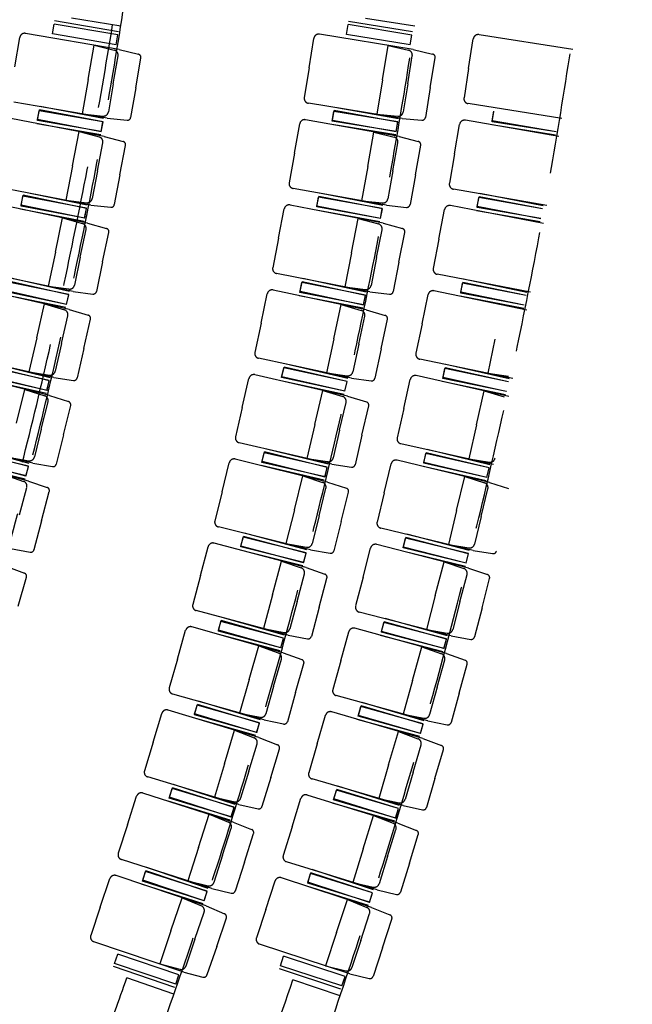
# Model space of a CAD drawing. Units: millimetres. Extents: x 10193183 to 10500600, y -3010188 to -2913420.
# Drawn here: x 10218231 to 10219839, y -2997232 to -2994648 of the extents above; entities that cross this region are included whole.
import ezdxf

# ---------------------------------------------------------------- set-up
doc = ezdxf.new("R2010")
doc.units = ezdxf.units.MM
doc.header["$LTSCALE"] = 200
doc.header["$MEASUREMENT"] = 0
doc.linetypes.add('HIDDEN2', pattern=[4.7625, 3.175, -1.5875])
doc.layers.add('PLAN', color=8, linetype='CONTINUOUS')

msp = doc.modelspace()

# ---------------------------------------------------------------- linework, layer by layer
at = {"layer": 'PLAN', "color": 8, "linetype": 'HIDDEN2', "ltscale": 0.5}
for p, q in [((10218317.2, -2994685.1, 0.9), (10218321.6, -2994659.3, 0.9)), ((10218489, -2994688.1, 0.9), (10218321.6, -2994659.3, 0.9)), ((10218490.5, -2994679.5), (10218323.1, -2994650.7)), ((10218496.6, -2994664.7), (10218367.6, -2994644)), ((10219088.8, -2994686.7, 0.9), (10219093, -2994660.9, 0.9)), ((10219260.7, -2994688.2, 0.9), (10219093, -2994660.9, 0.9)), ((10219262.1, -2994679.6), (10219094.4, -2994652.3)), ((10219268.1, -2994664.7), (10219138.9, -2994645.2)), ((10218492.3, -2994726.1), (10218246.7, -2994683.8)), ((10218484.6, -2994713.9, 0.9), (10218317.2, -2994685.1, 0.9)), ((10218484.6, -2994713.9, 0.9), (10218489, -2994688.1, 0.9)), ((10219264.3, -2994726.1), (10219018.3, -2994686.1)), ((10219256.5, -2994714, 0.9), (10219088.8, -2994686.7, 0.9)), ((10219256.5, -2994714, 0.9), (10219260.7, -2994688.2, 0.9)), ((10219683, -2994726.1), (10219436.8, -2994687.3)), ((10218218.3, -2994771.9), (10218231.6, -2994694.5)), ((10218411, -2994805.1, 0.9), (10218426.5, -2994714.7, 0.9)), ((10218426.5, -2994714.7, 0.9), (10218479.7, -2994727.9, 0.9)), ((10218990.7, -2994774.5), (10219003.3, -2994696.9)), ((10219183.7, -2994805.8, 0.9), (10219198.4, -2994715.4, 0.9)), ((10219198.4, -2994715.4, 0.9), (10219251.7, -2994728, 0.9)), ((10219409.6, -2994775.8), (10219421.8, -2994698.1)), ((10218492.3, -2994726.1), (10218542.9, -2994738.6)), ((10219264.3, -2994726.1), (10219315, -2994738.1)), ((10218476.8, -2994816.4), (10218489.4, -2994742.8)), ((10218535.9, -2994826.6), (10218549.4, -2994748.5)), ((10219249.6, -2994816.6), (10219261.6, -2994742.9)), ((10219308.9, -2994826.2), (10219321.6, -2994748)), ((10218990.7, -2994774.5), (10218978.1, -2994852.1)), ((10219409.6, -2994775.8), (10219397.4, -2994853.4)), ((10218411, -2994805.1, 0.9), (10218395.4, -2994895.4, 0.9)), ((10218476.8, -2994816.4), (10218464.1, -2994890)), ((10219183.7, -2994805.8, 0.9), (10219169, -2994896.3, 0.9)), ((10219249.6, -2994816.6), (10219237.7, -2994890.2)), ((10218535.9, -2994826.6), (10218522.5, -2994904.6)), ((10219308.9, -2994826.2), (10219296.2, -2994904.4)), ((10218461.2, -2994906.7), (10218215.6, -2994864.5)), ((10219234.9, -2994907), (10218988.9, -2994867.1)), ((10219654.4, -2994907.2), (10219408.2, -2994868.3)), ((10218278, -2994912.6, 0.9), (10218282.5, -2994886.8, 0.9)), ((10218278.2, -2994910.2, 0.9), (10218283.1, -2994884.5, 0.9)), ((10218449.9, -2994915.6, 0.9), (10218282.5, -2994886.8, 0.9)), ((10218450, -2994916.2, 0.9), (10218283.1, -2994884.5, 0.9)), ((10218451.7, -2994907.7), (10218284.8, -2994875.9)), ((10218395.4, -2994895.4, 0.9), (10218450, -2994900.8, 0.9)), ((10219051.8, -2994914.6, 0.9), (10219056, -2994888.8, 0.9)), ((10219052, -2994912.3, 0.9), (10219056.6, -2994886.6, 0.9)), ((10219223.7, -2994916, 0.9), (10219056, -2994888.8, 0.9)), ((10219223.8, -2994916.6, 0.9), (10219056.6, -2994886.6, 0.9)), ((10219225.3, -2994908), (10219058.1, -2994878)), ((10219169, -2994896.3, 0.9), (10219223.6, -2994901.2, 0.9)), ((10219471.3, -2994915.6, 0.9), (10219475.4, -2994889.8, 0.9)), ((10219471.5, -2994913.4, 0.9), (10219476, -2994887.6, 0.9)), ((10218452.7, -2994954.2), (10218207.8, -2994907.7)), ((10218444, -2994950), (10218276.6, -2994921.2)), ((10218445.5, -2994941.4, 0.9), (10218278, -2994912.6, 0.9)), ((10218445.1, -2994941.9, 0.9), (10218278.2, -2994910.2, 0.9)), ((10218445.1, -2994941.9, 0.9), (10218450, -2994916.2, 0.9)), ((10218445.5, -2994941.4, 0.9), (10218449.9, -2994915.6, 0.9)), ((10218461.2, -2994906.7), (10218513.1, -2994911.8)), ((10218952.4, -2994998.4), (10218966.3, -2994921.1)), ((10219226.8, -2994954.5), (10218981.5, -2994910.5)), ((10219218.1, -2994950.4), (10219050.4, -2994923.2)), ((10219219.5, -2994941.8, 0.9), (10219051.8, -2994914.6, 0.9)), ((10219219.2, -2994942.3, 0.9), (10219052, -2994912.3, 0.9)), ((10219219.2, -2994942.3, 0.9), (10219223.8, -2994916.6, 0.9)), ((10219219.5, -2994941.8, 0.9), (10219223.7, -2994916, 0.9)), ((10219234.9, -2994907), (10219286.8, -2994911.6)), ((10219372.4, -2995000), (10219385.9, -2994922.6)), ((10219646.6, -2994954.7), (10219401, -2994911.9)), ((10219639.1, -2994942, 0.9), (10219471.3, -2994915.6, 0.9)), ((10219638.9, -2994942.5, 0.9), (10219471.5, -2994913.4, 0.9)), ((10218369.9, -2995031.8, 0.9), (10218387, -2994941.7, 0.9)), ((10218387, -2994941.7, 0.9), (10218440, -2994955.8, 0.9)), ((10219144.9, -2995033, 0.9), (10219161.1, -2994942.7, 0.9)), ((10219161.1, -2994942.7, 0.9), (10219214.2, -2994956.3, 0.9)), ((10219637.8, -2994950.7), (10219470, -2994924.2)), ((10218435.5, -2995044.3), (10218449.5, -2994970.9)), ((10218452.7, -2994954.2), (10218503, -2994967.6)), ((10219210.6, -2995044.8), (10219223.8, -2994971.3)), ((10219226.8, -2994954.5), (10219277.3, -2994967.4)), ((10218494.5, -2995055.5), (10218509.3, -2994977.7)), ((10218952.4, -2994998.4), (10218938.5, -2995075.8)), ((10219269.7, -2995055.4), (10219283.7, -2994977.4)), ((10219372.4, -2995000), (10219358.9, -2995077.4)), ((10218369.9, -2995031.8, 0.9), (10218352.8, -2995121.8, 0.9)), ((10218435.5, -2995044.3), (10218421.6, -2995117.6)), ((10219144.9, -2995033, 0.9), (10219128.7, -2995123.2, 0.9)), ((10219210.6, -2995044.8), (10219197.4, -2995118.3)), ((10218494.5, -2995055.5), (10218479.7, -2995133.3)), ((10219269.7, -2995055.4), (10219255.7, -2995133.3)), ((10218418.4, -2995134.3), (10218173.5, -2995087.8)), ((10218408.8, -2995135.1), (10218242.5, -2995100.4)), ((10219194.4, -2995135), (10218949.1, -2995091)), ((10219184.8, -2995135.8), (10219018.1, -2995103)), ((10219615.1, -2995135.3), (10219369.5, -2995092.5)), ((10218235.1, -2995137, 0.9), (10218240, -2995111.3, 0.9)), ((10218235.4, -2995134.5, 0.9), (10218240.7, -2995108.9, 0.9)), ((10218406.9, -2995143, 0.9), (10218240, -2995111.3, 0.9)), ((10218407, -2995143.6, 0.9), (10218240.7, -2995108.9, 0.9)), ((10218352.8, -2995121.8, 0.9), (10218407.2, -2995128.2, 0.9)), ((10219011.2, -2995139.5, 0.9), (10219015.8, -2995113.8, 0.9)), ((10219011.4, -2995137.2, 0.9), (10219016.4, -2995111.6, 0.9)), ((10219183, -2995143.8, 0.9), (10219015.8, -2995113.8, 0.9)), ((10219183.1, -2995144.4, 0.9), (10219016.4, -2995111.6, 0.9)), ((10219128.7, -2995123.2, 0.9), (10219183.2, -2995128.9, 0.9)), ((10219431.9, -2995140.8, 0.9), (10219436.4, -2995115, 0.9)), ((10219432.1, -2995138.6, 0.9), (10219437, -2995112.9, 0.9)), ((10219603.7, -2995144.2, 0.9), (10219436.4, -2995115, 0.9)), ((10219603.8, -2995144.7, 0.9), (10219437, -2995112.9, 0.9)), ((10219605.5, -2995136.2), (10219438.6, -2995104.3)), ((10218409, -2995181.6), (10218165, -2995130.8)), ((10218400.4, -2995177.3), (10218233.5, -2995145.5)), ((10218402, -2995168.7, 0.9), (10218235.1, -2995137, 0.9)), ((10218401.7, -2995169.2, 0.9), (10218235.4, -2995134.5, 0.9)), ((10218401.7, -2995169.2, 0.9), (10218407, -2995143.6, 0.9)), ((10218402, -2995168.7, 0.9), (10218406.9, -2995143, 0.9)), ((10218418.4, -2995134.3), (10218470.1, -2995140.3)), ((10218910.4, -2995221.7), (10218925.6, -2995144.6)), ((10219185.5, -2995182.4), (10218941, -2995134.3)), ((10219176.9, -2995178.1), (10219009.7, -2995148.1)), ((10219178.4, -2995169.5, 0.9), (10219011.2, -2995139.5, 0.9)), ((10219178.1, -2995170, 0.9), (10219011.4, -2995137.2, 0.9)), ((10219178.1, -2995170, 0.9), (10219183.1, -2995144.4, 0.9)), ((10219178.4, -2995169.5, 0.9), (10219183, -2995143.8, 0.9)), ((10219194.4, -2995135), (10219246.2, -2995140.5)), ((10219331.6, -2995223.6), (10219346.3, -2995146.4)), ((10219606.4, -2995182.7), (10219361.6, -2995136)), ((10219597.7, -2995178.5), (10219430.4, -2995149.4)), ((10219599.2, -2995169.9, 0.9), (10219431.9, -2995140.8, 0.9)), ((10219598.9, -2995170.4, 0.9), (10219432.1, -2995138.6, 0.9)), ((10218324.9, -2995257.7, 0.9), (10218343.6, -2995168, 0.9)), ((10218343.6, -2995168, 0.9), (10218396.3, -2995183, 0.9)), ((10218409, -2995181.6), (10218459.1, -2995195.9)), ((10219102.3, -2995259.4, 0.9), (10219120, -2995169.5, 0.9)), ((10219120, -2995169.5, 0.9), (10219172.9, -2995183.9, 0.9)), ((10218390.3, -2995271.4), (10218405.5, -2995198.3)), ((10218449, -2995283.6), (10218465.2, -2995206.1)), ((10219167.8, -2995272.3), (10219182.3, -2995199.1)), ((10219185.5, -2995182.4), (10219235.8, -2995196.1)), ((10219226.7, -2995283.9), (10219242, -2995206.2)), ((10218910.4, -2995221.7), (10218895.3, -2995298.8)), ((10219331.6, -2995223.6), (10219316.9, -2995300.8)), ((10218324.9, -2995257.7, 0.9), (10218306.2, -2995347.5, 0.9)), ((10218390.3, -2995271.4), (10218375.1, -2995344.5)), ((10218449, -2995283.6), (10218432.9, -2995361.2)), ((10219102.3, -2995259.4, 0.9), (10219084.6, -2995349.4, 0.9)), ((10219167.8, -2995272.3), (10219153.4, -2995345.6)), ((10219226.7, -2995283.9), (10219211.5, -2995361.6)), ((10218371.6, -2995361.1), (10218127.6, -2995310.3)), ((10218359.9, -2995369.6, 0.9), (10218193.6, -2995335, 0.9)), ((10218360, -2995370.2, 0.9), (10218194.4, -2995332.6, 0.9)), ((10218362, -2995361.7), (10218196.3, -2995324.1)), ((10219150.2, -2995362.3), (10218905.6, -2995314.2)), ((10218967.1, -2995361.5, 0.9), (10218972.6, -2995335.9, 0.9)), ((10219138.7, -2995371.4, 0.9), (10218972.6, -2995335.9, 0.9)), ((10219140.5, -2995362.9), (10218974.4, -2995327.4)), ((10219572.1, -2995362.8), (10219327.3, -2995316.1)), ((10219562.5, -2995363.5), (10219396.1, -2995329)), ((10218361.3, -2995408.3), (10218118.2, -2995353.1)), ((10218354.6, -2995395.2, 0.9), (10218188.3, -2995360.5, 0.9)), ((10218354.3, -2995395.7, 0.9), (10218188.6, -2995358.1, 0.9)), ((10218306.2, -2995347.5, 0.9), (10218360.5, -2995354.7, 0.9)), ((10218371.6, -2995361.1), (10218423.2, -2995368)), ((10219140.5, -2995409.5), (10218896.7, -2995357.4)), ((10218966.9, -2995363.8, 0.9), (10218971.9, -2995338.1, 0.9)), ((10219133.2, -2995397, 0.9), (10218967.1, -2995361.5, 0.9)), ((10219138.6, -2995370.9, 0.9), (10218971.9, -2995338.1, 0.9)), ((10219084.6, -2995349.4, 0.9), (10219139, -2995356, 0.9)), ((10219150.2, -2995362.3), (10219201.9, -2995368.6)), ((10219562.7, -2995410.1), (10219318.6, -2995359.4)), ((10219388.8, -2995365.3, 0.9), (10219393.7, -2995339.7, 0.9)), ((10219389, -2995363.1, 0.9), (10219394.3, -2995337.5, 0.9)), ((10219560.6, -2995371.5, 0.9), (10219393.7, -2995339.7, 0.9)), ((10219560.7, -2995372, 0.9), (10219394.3, -2995337.5, 0.9)), ((10218352.8, -2995403.7), (10218186.5, -2995369.1)), ((10218354.3, -2995395.7, 0.9), (10218360, -2995370.2, 0.9)), ((10218354.6, -2995395.2, 0.9), (10218359.9, -2995369.6, 0.9)), ((10218864.8, -2995444.3), (10218881.2, -2995367.4)), ((10219131.9, -2995405.1), (10218965.2, -2995372.3)), ((10219133.6, -2995396.5, 0.9), (10218966.9, -2995363.8, 0.9)), ((10219133.2, -2995397, 0.9), (10219138.7, -2995371.4, 0.9)), ((10219133.6, -2995396.5, 0.9), (10219138.6, -2995370.9, 0.9)), ((10219287.2, -2995446.5), (10219303.2, -2995369.6)), ((10219554, -2995405.7), (10219387.2, -2995373.9)), ((10219555.7, -2995397.2, 0.9), (10219388.8, -2995365.3, 0.9)), ((10219555.4, -2995397.6, 0.9), (10219389, -2995363.1, 0.9)), ((10218275.9, -2995482.9, 0.9), (10218296.2, -2995393.5, 0.9)), ((10218296.2, -2995393.5, 0.9), (10218348.6, -2995409.4, 0.9)), ((10218361.3, -2995408.3), (10218411.2, -2995423.4)), ((10219056, -2995485.1, 0.9), (10219075.1, -2995395.5, 0.9)), ((10219075.1, -2995395.5, 0.9), (10219127.8, -2995410.8, 0.9)), ((10219140.5, -2995409.5), (10219190.5, -2995424)), ((10218341.1, -2995497.6), (10218357.6, -2995424.8)), ((10218399.6, -2995510.9), (10218417.1, -2995433.7)), ((10219121.3, -2995499.1), (10219136.9, -2995426.1)), ((10219180, -2995511.7), (10219196.6, -2995434.2)), ((10218864.8, -2995444.3), (10218848.3, -2995521.1)), ((10219287.2, -2995446.5), (10219271.2, -2995523.5)), ((10218275.9, -2995482.9, 0.9), (10218255.7, -2995572.3, 0.9)), ((10219056, -2995485.1, 0.9), (10219036.8, -2995574.8, 0.9)), ((10219478.6, -2995486.2, 0.9), (10219460, -2995576, 0.9)), ((10218341.1, -2995497.6), (10218324.6, -2995570.5)), ((10218399.6, -2995510.9), (10218382.1, -2995588.2)), ((10219121.3, -2995499.1), (10219105.7, -2995572.1)), ((10219180, -2995511.7), (10219163.4, -2995589.1)), ((10218320.8, -2995587), (10218077.7, -2995531.9)), ((10219102.1, -2995588.8), (10218858.4, -2995536.6)), ((10219525.4, -2995589.6), (10219281.4, -2995538.9)), ((10218309, -2995595.3, 0.9), (10218143.3, -2995557.8, 0.9)), ((10218309.1, -2995595.9, 0.9), (10218144.1, -2995555.5, 0.9)), ((10218311.2, -2995587.5), (10218146.2, -2995547)), ((10218918.8, -2995587.2, 0.9), (10218924.3, -2995561.7, 0.9)), ((10218919.1, -2995584.9, 0.9), (10218925, -2995559.5, 0.9)), ((10219090.4, -2995597.2, 0.9), (10218924.3, -2995561.7, 0.9)), ((10219090.5, -2995597.7, 0.9), (10218925, -2995559.5, 0.9)), ((10219092.5, -2995589.3), (10218927, -2995551)), ((10219342.1, -2995589.2, 0.9), (10219347.4, -2995563.6, 0.9)), ((10219342.4, -2995586.9, 0.9), (10219348.1, -2995561.4, 0.9)), ((10219513.8, -2995598.1, 0.9), (10219347.4, -2995563.6, 0.9)), ((10219513.9, -2995598.6, 0.9), (10219348.1, -2995561.4, 0.9)), ((10219515.8, -2995590.1), (10219350, -2995552.9)), ((10218309.7, -2995634), (10218067.6, -2995574.7)), ((10218301.3, -2995629.3), (10218135.6, -2995591.8)), ((10218303.2, -2995620.8, 0.9), (10218137.5, -2995583.3, 0.9)), ((10218302.9, -2995621.3, 0.9), (10218137.9, -2995580.9, 0.9)), ((10218255.7, -2995572.3, 0.9), (10218309.9, -2995580.5, 0.9)), ((10218320.8, -2995587), (10218372.3, -2995594.8)), ((10218815.4, -2995666), (10218833.1, -2995589.4)), ((10219091.7, -2995635.8), (10218848.8, -2995579.7)), ((10219085, -2995622.8, 0.9), (10218918.8, -2995587.2, 0.9)), ((10219084.6, -2995623.2, 0.9), (10218919.1, -2995584.9, 0.9)), ((10219036.8, -2995574.8, 0.9), (10219091.1, -2995582.3, 0.9)), ((10219102.1, -2995588.8), (10219153.7, -2995595.9)), ((10219239.2, -2995668.7), (10219256.4, -2995592)), ((10219515.3, -2995636.7), (10219272.1, -2995582.1)), ((10219508.5, -2995623.7, 0.9), (10219342.1, -2995589.2, 0.9)), ((10219508.2, -2995624.1, 0.9), (10219342.4, -2995586.9, 0.9)), ((10219460, -2995576, 0.9), (10219514.4, -2995583.2, 0.9)), ((10218223, -2995707.1, 0.9), (10218244.8, -2995618.1, 0.9)), ((10218244.8, -2995618.1, 0.9), (10218297, -2995635, 0.9)), ((10218302.9, -2995621.3, 0.9), (10218309.1, -2995595.9, 0.9)), ((10218303.2, -2995620.8, 0.9), (10218309, -2995595.3, 0.9)), ((10219083.1, -2995631.3), (10218917, -2995595.7)), ((10219005.9, -2995710.1, 0.9), (10219026.6, -2995620.8, 0.9)), ((10219026.6, -2995620.8, 0.9), (10219079, -2995636.9, 0.9)), ((10219084.6, -2995623.2, 0.9), (10219090.5, -2995597.7, 0.9)), ((10219085, -2995622.8, 0.9), (10219090.4, -2995597.2, 0.9)), ((10219506.7, -2995632.2), (10219340.4, -2995597.7)), ((10218309.7, -2995634), (10218359.3, -2995650)), ((10219091.7, -2995635.8), (10219141.4, -2995651.2)), ((10219430, -2995711.5, 0.9), (10219450.1, -2995622.1, 0.9)), ((10219450.1, -2995622.1, 0.9), (10219502.6, -2995637.9, 0.9)), ((10218287.9, -2995723), (10218305.7, -2995650.5)), ((10218346.2, -2995737.3), (10218365.1, -2995660.4)), ((10218815.4, -2995666), (10218797.7, -2995742.6)), ((10219071, -2995725.1), (10219087.8, -2995652.4)), ((10219129.5, -2995738.6), (10219147.3, -2995661.5)), ((10219239.2, -2995668.7), (10219222, -2995745.4)), ((10218287.9, -2995723), (10218270.1, -2995795.5)), ((10219005.9, -2995710.1, 0.9), (10218985.3, -2995799.4, 0.9)), ((10219430, -2995711.5, 0.9), (10219410, -2995800.9, 0.9)), ((10218346.2, -2995737.3), (10218327.3, -2995814.2)), ((10219071, -2995725.1), (10219054.2, -2995797.9)), ((10219129.5, -2995738.6), (10219111.6, -2995815.8)), ((10218266.1, -2995812.1), (10218024, -2995752.7)), ((10218256.4, -2995812.3), (10218092.2, -2995769)), ((10219050.4, -2995814.4), (10218807.5, -2995758.3)), ((10219040.7, -2995814.8), (10218875.9, -2995773.8)), ((10219475.1, -2995815.6), (10219231.9, -2995761)), ((10219465.5, -2995815.9), (10219300.3, -2995776.1)), ((10218254.2, -2995858.8), (10218013.2, -2995795.2)), ((10218254.1, -2995820.1, 0.9), (10218089.1, -2995779.7, 0.9)), ((10218254.2, -2995820.7, 0.9), (10218090, -2995777.4, 0.9)), ((10218201.2, -2995796.2, 0.9), (10218255.2, -2995805.3, 0.9)), ((10219039.1, -2995861.3), (10218797.2, -2995801.1)), ((10218867.1, -2995809.9, 0.9), (10218873, -2995784.4, 0.9)), ((10218867.4, -2995807.6, 0.9), (10218873.8, -2995782.2, 0.9)), ((10219038.5, -2995822.7, 0.9), (10218873, -2995784.4, 0.9)), ((10219038.6, -2995823.2, 0.9), (10218873.8, -2995782.2, 0.9)), ((10218985.3, -2995799.4, 0.9), (10219039.4, -2995807.8, 0.9)), ((10219291.9, -2995812.2, 0.9), (10219297.6, -2995786.7, 0.9)), ((10219292.2, -2995810, 0.9), (10219298.3, -2995784.6, 0.9)), ((10219463.4, -2995823.9, 0.9), (10219297.6, -2995786.7, 0.9)), ((10219463.4, -2995824.4, 0.9), (10219298.3, -2995784.6, 0.9)), ((10219410, -2995800.9, 0.9), (10219464.2, -2995809, 0.9)), ((10218245.8, -2995854), (10218080.8, -2995813.5)), ((10218247.9, -2995845.5, 0.9), (10218082.9, -2995805.1, 0.9)), ((10218247.5, -2995846, 0.9), (10218083.3, -2995802.7, 0.9)), ((10218247.5, -2995846, 0.9), (10218254.2, -2995820.7, 0.9)), ((10218247.9, -2995845.5, 0.9), (10218254.1, -2995820.1, 0.9)), ((10218266.1, -2995812.1), (10218317.4, -2995820.8)), ((10218762.4, -2995886.9), (10218781.4, -2995810.7)), ((10219030.7, -2995856.6), (10218865.2, -2995818.4)), ((10219032.6, -2995848.1, 0.9), (10218867.1, -2995809.9, 0.9)), ((10219032.3, -2995848.6, 0.9), (10218867.4, -2995807.6, 0.9)), ((10219032.3, -2995848.6, 0.9), (10219038.6, -2995823.2, 0.9)), ((10219032.6, -2995848.1, 0.9), (10219038.5, -2995822.7, 0.9)), ((10219050.4, -2995814.4), (10219101.8, -2995822.5)), ((10219187.7, -2995890.1), (10219206.1, -2995813.7)), ((10219464.2, -2995862.5), (10219221.9, -2995804)), ((10219455.7, -2995857.9), (10219290, -2995820.7)), ((10219457.6, -2995849.4, 0.9), (10219291.9, -2995812.2, 0.9)), ((10219457.3, -2995849.8, 0.9), (10219292.2, -2995810, 0.9)), ((10219457.3, -2995849.8, 0.9), (10219463.4, -2995824.4, 0.9)), ((10219457.6, -2995849.4, 0.9), (10219463.4, -2995823.9, 0.9)), ((10218189.6, -2995841.8, 0.9), (10218241.4, -2995859.6, 0.9)), ((10218952.2, -2995934.1, 0.9), (10218974.3, -2995845.2, 0.9)), ((10218974.3, -2995845.2, 0.9), (10219026.4, -2995862.2, 0.9)), ((10219377.8, -2995935.9, 0.9), (10219399.3, -2995846.8, 0.9)), ((10219399.3, -2995846.8, 0.9), (10219451.5, -2995863.5, 0.9)), ((10218230.8, -2995947.4), (10218249.8, -2995875.3)), ((10218254.2, -2995858.8), (10218303.4, -2995875.7)), ((10219017, -2995950.3), (10219035, -2995877.8)), ((10219039.1, -2995861.3), (10219088.6, -2995877.5)), ((10219442.7, -2995951.6), (10219460.2, -2995879)), ((10219464.2, -2995862.5), (10219513.8, -2995878.3)), ((10218288.8, -2995962.8), (10218309, -2995886.2)), ((10218762.4, -2995886.9), (10218743.4, -2995963.2)), ((10219075.2, -2995964.7), (10219094.3, -2995887.9)), ((10219187.7, -2995890.1), (10219169.3, -2995966.5)), ((10218952.2, -2995934.1, 0.9), (10218930, -2996023.1, 0.9)), ((10219017, -2995950.3), (10218999, -2996022.7)), ((10219377.8, -2995935.9, 0.9), (10219356.3, -2996025, 0.9)), ((10219442.7, -2995951.6), (10219425.2, -2996024.2)), ((10218288.8, -2995962.8), (10218268.6, -2996039.3)), ((10218994.9, -2996039.2), (10218753, -2995979)), ((10219075.2, -2995964.7), (10219056.1, -2996041.6)), ((10219421.2, -2996040.7), (10219178.9, -2995982.2)), ((10218811.7, -2996031.6, 0.9), (10218818, -2996006.3, 0.9)), ((10218812.1, -2996029.3, 0.9), (10218818.8, -2996004.1, 0.9)), ((10218982.9, -2996047.3, 0.9), (10218818, -2996006.3, 0.9)), ((10218983, -2996047.8, 0.9), (10218818.8, -2996004.1, 0.9)), ((10218985.2, -2996039.4), (10218821.1, -2995995.7)), ((10219238.4, -2996032.2, 0.9), (10219244.9, -2996006.9, 0.9)), ((10219409.4, -2996049.4, 0.9), (10219244.9, -2996006.9, 0.9)), ((10219411.6, -2996040.9), (10219247.1, -2995998.4)), ((10218705.8, -2996106.9), (10218726, -2996031)), ((10218982.8, -2996085.9), (10218742, -2996021.7)), ((10218976.6, -2996072.6, 0.9), (10218811.7, -2996031.6, 0.9)), ((10218976.2, -2996073.1, 0.9), (10218812.1, -2996029.3, 0.9)), ((10218930, -2996023.1, 0.9), (10218984.1, -2996032.4, 0.9)), ((10219132.6, -2996110.6), (10219152.3, -2996034.5)), ((10219409.5, -2996087.5), (10219168.2, -2996025.1)), ((10219238, -2996034.4, 0.9), (10219244.2, -2996009, 0.9)), ((10219403.2, -2996074.2, 0.9), (10219238, -2996034.4, 0.9)), ((10219402.8, -2996074.7, 0.9), (10219238.4, -2996032.2, 0.9)), ((10219409.3, -2996048.8, 0.9), (10219244.2, -2996009, 0.9)), ((10219356.3, -2996025, 0.9), (10219410.4, -2996034, 0.9)), ((10218207.4, -2996036.1), (10218258.6, -2996045.7)), ((10218974.5, -2996081.1), (10218809.6, -2996040.1)), ((10218976.2, -2996073.1, 0.9), (10218983, -2996047.8, 0.9)), ((10218976.6, -2996072.6, 0.9), (10218982.9, -2996047.3, 0.9)), ((10218994.9, -2996039.2), (10219046.2, -2996048.1)), ((10219401.1, -2996082.7), (10219236, -2996042.9)), ((10219402.8, -2996074.7, 0.9), (10219409.4, -2996049.4, 0.9)), ((10219403.2, -2996074.2, 0.9), (10219409.3, -2996048.8, 0.9)), ((10219421.2, -2996040.7), (10219472.6, -2996049.2)), ((10218194.7, -2996082.6), (10218243.7, -2996100.4)), ((10218894.7, -2996157.3, 0.9), (10218918.3, -2996068.7, 0.9)), ((10218918.3, -2996068.7, 0.9), (10218970.1, -2996086.6, 0.9)), ((10218982.8, -2996085.9), (10219032.1, -2996102.9)), ((10219321.9, -2996159.5, 0.9), (10219344.9, -2996070.7, 0.9)), ((10219344.9, -2996070.7, 0.9), (10219396.8, -2996088.3, 0.9)), ((10218227.5, -2996187.2), (10218249.1, -2996110.9)), ((10218705.8, -2996106.9), (10218685.5, -2996182.9)), ((10218959.2, -2996174.5), (10218978.5, -2996102.3)), ((10219132.6, -2996110.6), (10219113, -2996186.7)), ((10219386.6, -2996176.2), (10219405.3, -2996103.9)), ((10219409.5, -2996087.5), (10219458.9, -2996104.1)), ((10219017.2, -2996189.9), (10219037.6, -2996113.4)), ((10219444.7, -2996191.2), (10219464.5, -2996114.5)), ((10218894.7, -2996157.3, 0.9), (10218871.1, -2996245.9, 0.9)), ((10219321.9, -2996159.5, 0.9), (10219299, -2996248.2, 0.9)), ((10218959.2, -2996174.5), (10218940, -2996246.6)), ((10219386.6, -2996176.2), (10219367.9, -2996248.5)), ((10218935.6, -2996263), (10218694.8, -2996198.9)), ((10219017.2, -2996189.9), (10218996.9, -2996266.5)), ((10219363.7, -2996265), (10219122.3, -2996202.6)), ((10219444.7, -2996191.2), (10219424.9, -2996267.9)), ((10218752.7, -2996252.4, 0.9), (10218759.4, -2996227.2, 0.9)), ((10218753.1, -2996250.1, 0.9), (10218760.2, -2996225, 0.9)), ((10218923.5, -2996270.9, 0.9), (10218759.4, -2996227.2, 0.9)), ((10218923.6, -2996271.4, 0.9), (10218760.2, -2996225, 0.9)), ((10218926, -2996263.1), (10218762.6, -2996216.6)), ((10219180.6, -2996255.7, 0.9), (10219187.2, -2996230.4, 0.9)), ((10219181, -2996253.5, 0.9), (10219187.9, -2996228.3, 0.9)), ((10219351.6, -2996272.9, 0.9), (10219187.2, -2996230.4, 0.9)), ((10219351.7, -2996273.4, 0.9), (10219187.9, -2996228.3, 0.9)), ((10219354, -2996265), (10219190.2, -2996219.9)), ((10218645.5, -2996326), (10218666.9, -2996250.4)), ((10218922.9, -2996309.5), (10218683.1, -2996241.4)), ((10218914.6, -2996304.6), (10218750.4, -2996260.8)), ((10218916.8, -2996296.2, 0.9), (10218752.7, -2996252.4, 0.9)), ((10218916.5, -2996296.6, 0.9), (10218753.1, -2996250.1, 0.9)), ((10218871.1, -2996245.9, 0.9), (10218925, -2996256.1, 0.9)), ((10218935.6, -2996263), (10218986.8, -2996272.8)), ((10219074, -2996330.2), (10219094.9, -2996254.4)), ((10219351.3, -2996311.5), (10219111, -2996245.3)), ((10219342.9, -2996306.6), (10219178.4, -2996264.1)), ((10219345.1, -2996298.2, 0.9), (10219180.6, -2996255.7, 0.9)), ((10219344.8, -2996298.6, 0.9), (10219181, -2996253.5, 0.9)), ((10219299, -2996248.2, 0.9), (10219352.9, -2996258.1, 0.9)), ((10219363.7, -2996265), (10219414.9, -2996274.3)), ((10218833.5, -2996379.4, 0.9), (10218858.6, -2996291.3, 0.9)), ((10218858.6, -2996291.3, 0.9), (10218910.1, -2996310, 0.9)), ((10218916.5, -2996296.6, 0.9), (10218923.6, -2996271.4, 0.9)), ((10218916.8, -2996296.2, 0.9), (10218923.5, -2996270.9, 0.9)), ((10219344.8, -2996298.6, 0.9), (10219351.7, -2996273.4, 0.9)), ((10219345.1, -2996298.2, 0.9), (10219351.6, -2996272.9, 0.9)), ((10218922.9, -2996309.5), (10218971.8, -2996327.4)), ((10219262.5, -2996382.1, 0.9), (10219286.9, -2996293.8, 0.9)), ((10219286.9, -2996293.8, 0.9), (10219338.5, -2996312.1, 0.9)), ((10219351.3, -2996311.5), (10219400.3, -2996328.9)), ((10218645.5, -2996326), (10218624, -2996401.6)), ((10218897.8, -2996397.7), (10218918.2, -2996325.9)), ((10218955.5, -2996414.1), (10218977.2, -2996337.9)), ((10219074, -2996330.2), (10219053.1, -2996406)), ((10219326.9, -2996399.9), (10219346.7, -2996327.9)), ((10219384.8, -2996415.8), (10219405.8, -2996339.5)), ((10218833.5, -2996379.4, 0.9), (10218808.5, -2996467.6, 0.9)), ((10219262.5, -2996382.1, 0.9), (10219238.1, -2996470.5, 0.9)), ((10218872.7, -2996485.9), (10218633, -2996417.7)), ((10218897.8, -2996397.7), (10218877.4, -2996469.5)), ((10218955.5, -2996414.1), (10218933.9, -2996490.3)), ((10219302.6, -2996488.3), (10219062.2, -2996422)), ((10219326.9, -2996399.9), (10219307.1, -2996471.9)), ((10219384.8, -2996415.8), (10219363.7, -2996492.2)), ((10218689.9, -2996472.2, 0.9), (10218697.1, -2996447.1, 0.9)), ((10218690.4, -2996470, 0.9), (10218697.9, -2996444.9, 0.9)), ((10218860.5, -2996493.5, 0.9), (10218697.1, -2996447.1, 0.9)), ((10218860.6, -2996494.1, 0.9), (10218697.9, -2996444.9, 0.9)), ((10218863.1, -2996485.7), (10218700.5, -2996436.6)), ((10219292.9, -2996488.2), (10219129.9, -2996440.4)), ((10218581.5, -2996544), (10218604.3, -2996468.8)), ((10218859.2, -2996532.1), (10218620.6, -2996460)), ((10218853.4, -2996518.7, 0.9), (10218689.9, -2996472.2, 0.9)), ((10218853, -2996519.1, 0.9), (10218690.4, -2996470, 0.9)), ((10218808.5, -2996467.6, 0.9), (10218862.2, -2996478.7, 0.9)), ((10219011.9, -2996548.8), (10219034, -2996473.4)), ((10219289.4, -2996534.6), (10219050.2, -2996464.5)), ((10219119.7, -2996476.1, 0.9), (10219126.6, -2996450.9, 0.9)), ((10219120.1, -2996473.9, 0.9), (10219127.4, -2996448.8, 0.9)), ((10219290.4, -2996496, 0.9), (10219126.6, -2996450.9, 0.9)), ((10219290.4, -2996496.5, 0.9), (10219127.4, -2996448.8, 0.9)), ((10219238.1, -2996470.5, 0.9), (10219291.9, -2996481.2, 0.9)), ((10218851, -2996527), (10218687.6, -2996480.6)), ((10218853, -2996519.1, 0.9), (10218860.6, -2996494.1, 0.9)), ((10218853.4, -2996518.7, 0.9), (10218860.5, -2996493.5, 0.9)), ((10218872.7, -2996485.9), (10218923.7, -2996496.4)), ((10219281.1, -2996529.6), (10219117.3, -2996484.5)), ((10219283.4, -2996521.2, 0.9), (10219119.7, -2996476.1, 0.9)), ((10219283.1, -2996521.6, 0.9), (10219120.1, -2996473.9, 0.9)), ((10219283.1, -2996521.6, 0.9), (10219290.4, -2996496.5, 0.9)), ((10219283.4, -2996521.2, 0.9), (10219290.4, -2996496, 0.9)), ((10219302.6, -2996488.3), (10219353.6, -2996498.4)), ((10218768.7, -2996600.6, 0.9), (10218795.2, -2996512.8, 0.9)), ((10218795.2, -2996512.8, 0.9), (10218846.4, -2996532.4, 0.9)), ((10219199.5, -2996603.8, 0.9), (10219225.3, -2996515.8, 0.9)), ((10219225.3, -2996515.8, 0.9), (10219276.6, -2996535, 0.9)), ((10218581.5, -2996544), (10218558.8, -2996619.2)), ((10218832.7, -2996619.9), (10218854.3, -2996548.4)), ((10218859.2, -2996532.1), (10218907.8, -2996550.8)), ((10219011.9, -2996548.8), (10218989.8, -2996624.3)), ((10219263.6, -2996622.6), (10219284.6, -2996550.9)), ((10219289.4, -2996534.6), (10219338.2, -2996552.8)), ((10218890.1, -2996637.2), (10218913, -2996561.4)), ((10219321.2, -2996639.4), (10219343.5, -2996563.4)), ((10218768.7, -2996600.6, 0.9), (10218742.2, -2996688.3, 0.9)), ((10218832.7, -2996619.9), (10218811.1, -2996691.3)), ((10219199.5, -2996603.8, 0.9), (10219173.7, -2996691.8, 0.9)), ((10219263.6, -2996622.6), (10219242.6, -2996694.2)), ((10218806.1, -2996707.6), (10218567.5, -2996635.5)), ((10218890.1, -2996637.2), (10218867.2, -2996713.1)), ((10219237.8, -2996710.5), (10218998.6, -2996640.5)), ((10219321.2, -2996639.4), (10219298.9, -2996715.5)), ((10218791.8, -2996753.7), (10218554.4, -2996677.6)), ((10218623.6, -2996691, 0.9), (10218631.2, -2996665.9, 0.9)), ((10218624.1, -2996688.7, 0.9), (10218632.1, -2996663.8, 0.9)), ((10218793.8, -2996715.1, 0.9), (10218631.2, -2996665.9, 0.9)), ((10218793.8, -2996715.6, 0.9), (10218632.1, -2996663.8, 0.9)), ((10218796.5, -2996707.3), (10218634.7, -2996655.5)), ((10219055.2, -2996695.4, 0.9), (10219062.5, -2996670.3, 0.9)), ((10219055.6, -2996693.2, 0.9), (10219063.4, -2996668.3, 0.9)), ((10219225.5, -2996718.1, 0.9), (10219062.5, -2996670.3, 0.9)), ((10219225.6, -2996718.6, 0.9), (10219063.4, -2996668.3, 0.9)), ((10219228.2, -2996710.3), (10219065.9, -2996659.9)), ((10218514, -2996760.9), (10218538, -2996686.1)), ((10218783.7, -2996748.4), (10218621.1, -2996699.3)), ((10218786.2, -2996740.1, 0.9), (10218623.6, -2996691, 0.9)), ((10218785.9, -2996740.5, 0.9), (10218624.1, -2996688.7, 0.9)), ((10218742.2, -2996688.3, 0.9), (10218795.7, -2996700.3, 0.9)), ((10218946.2, -2996766.4), (10218969.5, -2996691.4)), ((10219223.9, -2996756.7), (10218985.9, -2996682.8)), ((10219215.7, -2996751.5), (10219052.7, -2996703.8)), ((10219218.2, -2996743.2, 0.9), (10219055.2, -2996695.4, 0.9)), ((10219217.8, -2996743.6, 0.9), (10219055.6, -2996693.2, 0.9)), ((10219173.7, -2996691.8, 0.9), (10219227.3, -2996703.3, 0.9)), ((10218785.9, -2996740.5, 0.9), (10218793.8, -2996715.6, 0.9)), ((10218786.2, -2996740.1, 0.9), (10218793.8, -2996715.1, 0.9)), ((10218806.1, -2996707.6), (10218857, -2996719)), ((10219217.8, -2996743.6, 0.9), (10219225.6, -2996718.6, 0.9)), ((10219218.2, -2996743.2, 0.9), (10219225.5, -2996718.1, 0.9)), ((10219237.8, -2996710.5), (10219288.7, -2996721.5)), ((10218700.2, -2996820.6, 0.9), (10218728.2, -2996733.3, 0.9)), ((10218728.2, -2996733.3, 0.9), (10218779.1, -2996753.7, 0.9)), ((10218791.8, -2996753.7), (10218840.1, -2996773.1)), ((10219132.9, -2996824.4, 0.9), (10219160.1, -2996736.9, 0.9)), ((10219160.1, -2996736.9, 0.9), (10219211.2, -2996756.9, 0.9)), ((10219223.9, -2996756.7), (10219272.4, -2996775.7)), ((10218514, -2996760.9), (10218490.1, -2996835.8)), ((10218763.9, -2996841), (10218786.6, -2996769.8)), ((10218821, -2996859.3), (10218845.2, -2996783.8)), ((10218946.2, -2996766.4), (10218922.9, -2996841.5)), ((10219196.7, -2996844.2), (10219218.9, -2996772.9)), ((10219254.1, -2996862), (10219277.5, -2996786.4)), ((10218700.2, -2996820.6, 0.9), (10218672.3, -2996907.9, 0.9)), ((10219132.9, -2996824.4, 0.9), (10219105.8, -2996912, 0.9)), ((10218735.9, -2996928.2), (10218498.5, -2996852.2)), ((10218763.9, -2996841), (10218741.1, -2996912.1)), ((10218821, -2996859.3), (10218796.9, -2996934.7)), ((10219169.6, -2996931.8), (10218931.5, -2996857.9)), ((10219196.7, -2996844.2), (10219174.6, -2996915.5)), ((10218553.7, -2996908.6, 0.9), (10218561.6, -2996883.7, 0.9)), ((10218554.2, -2996906.3, 0.9), (10218562.6, -2996881.5, 0.9)), ((10218723.4, -2996935.5, 0.9), (10218561.6, -2996883.7, 0.9)), ((10218723.5, -2996936, 0.9), (10218562.6, -2996881.5, 0.9)), ((10218726.3, -2996927.8), (10218565.3, -2996873.3)), ((10218987.6, -2996911.5, 0.9), (10218995.8, -2996886.7, 0.9)), ((10219157.2, -2996939.6, 0.9), (10218995.8, -2996886.7, 0.9)), ((10219159.9, -2996931.4), (10218998.5, -2996878.4)), ((10219254.1, -2996862), (10219230.6, -2996937.7)), ((10218442.9, -2996976.7), (10218468.2, -2996902.3)), ((10218720.8, -2996974), (10218484.7, -2996894.1)), ((10218715.4, -2996960.4, 0.9), (10218553.7, -2996908.6, 0.9)), ((10218715.1, -2996960.8, 0.9), (10218554.2, -2996906.3, 0.9)), ((10218672.3, -2996907.9, 0.9), (10218725.6, -2996920.8, 0.9)), ((10218877.1, -2996983), (10218901.6, -2996908.3)), ((10219154.9, -2996977.7), (10218918.1, -2996899.9)), ((10218987.1, -2996913.7, 0.9), (10218994.9, -2996888.7, 0.9)), ((10219149, -2996964.5, 0.9), (10218987.6, -2996911.5, 0.9)), ((10219157.1, -2996939.1, 0.9), (10218994.9, -2996888.7, 0.9)), ((10219105.8, -2996912, 0.9), (10219159.2, -2996924.4, 0.9)), ((10218712.8, -2996968.7), (10218551, -2996916.8)), ((10218715.1, -2996960.8, 0.9), (10218723.5, -2996936, 0.9)), ((10218715.4, -2996960.4, 0.9), (10218723.4, -2996935.5, 0.9)), ((10218735.9, -2996928.2), (10218786.5, -2996940.5)), ((10219146.8, -2996972.4), (10218984.6, -2996922)), ((10219149.4, -2996964.1, 0.9), (10218987.1, -2996913.7, 0.9)), ((10219169.6, -2996931.8), (10219220.3, -2996943.6)), ((10218628.1, -2997039.4, 0.9), (10218657.5, -2996952.6, 0.9)), ((10218657.5, -2996952.6, 0.9), (10218708.1, -2996973.9, 0.9)), ((10219062.8, -2997043.9, 0.9), (10219091.4, -2996956.8, 0.9)), ((10219091.4, -2996956.8, 0.9), (10219142.1, -2996977.7, 0.9)), ((10219149, -2996964.5, 0.9), (10219157.2, -2996939.6, 0.9)), ((10219149.4, -2996964.1, 0.9), (10219157.1, -2996939.1, 0.9)), ((10218442.9, -2996976.7), (10218417.7, -2997051.1)), ((10218691.4, -2997060.9), (10218715.4, -2996990.1)), ((10218720.8, -2996974), (10218768.8, -2996994.3)), ((10218877.1, -2996983), (10218852.6, -2997057.6)), ((10219154.9, -2996977.7), (10219203.1, -2996997.4)), ((10218748.3, -2997080.1), (10218773.7, -2997005.1)), ((10219126.3, -2997064.8), (10219149.6, -2996993.8)), ((10219183.3, -2997083.5), (10219208, -2997008.2)), ((10218628.1, -2997039.4, 0.9), (10218598.7, -2997126.2, 0.9)), ((10218662, -2997147.7), (10218425.9, -2997067.7)), ((10218691.4, -2997060.9), (10218667.5, -2997131.6)), ((10219062.8, -2997043.9, 0.9), (10219034.3, -2997131, 0.9)), ((10219126.3, -2997064.8), (10219103, -2997135.7)), ((10218748.3, -2997080.1), (10218722.8, -2997155.1)), ((10219097.7, -2997151.9), (10218860.9, -2997074.1)), ((10219183.3, -2997083.5), (10219158.6, -2997158.7)), ((10218480.1, -2997125, 0.9), (10218488.5, -2997100.2, 0.9)), ((10218649.4, -2997154.7, 0.9), (10218488.5, -2997100.2, 0.9)), ((10218915.6, -2997130.9, 0.9), (10218923.8, -2997106, 0.9)), ((10219085.2, -2997159, 0.9), (10218923.8, -2997106, 0.9)), ((10218638.2, -2997187.7), (10218477.3, -2997133.2)), ((10218641, -2997179.5, 0.9), (10218480.1, -2997125, 0.9)), ((10218598.7, -2997126.2, 0.9), (10218651.8, -2997140, 0.9)), ((10219074.3, -2997192.1), (10218912.9, -2997139.1)), ((10219077.1, -2997183.8, 0.9), (10218915.6, -2997130.9, 0.9)), ((10219034.3, -2997131, 0.9), (10219087.5, -2997144.3, 0.9)), ((10218635.9, -2997205.4), (10218512.6, -2997162.2)), ((10218641, -2997179.5, 0.9), (10218649.4, -2997154.7, 0.9)), ((10218662, -2997147.7), (10218712.4, -2997160.8)), ((10219072.2, -2997209.8), (10218948.5, -2997167.9)), ((10219077.1, -2997183.8, 0.9), (10219085.2, -2997159, 0.9)), ((10219097.7, -2997151.9), (10219148.3, -2997164.5))]:
    msp.add_line(p, q, dxfattribs=at)
for centre, radius, start, end in [((10205442.5, -2992573.8), 14396.6, 338.72138, 21.27862), ((10205442.5, -2992573.8), 13220.5, 337.66366, 22.33634), ((10205442.5, -2992573.8), 12806.6, 337.33228, 22.66772), ((10205442.5, -2992573.8), 13982.8, 339.99742, 20.00258), ((10205442.5, -2992573.8), 13198.7, 339.60709, 350.90019), ((10218244.5, -2994696.7), 13.1, 80.2377, 170.2377), ((10219016.2, -2994699), 13.1, 80.7739, 170.7739), ((10219434.7, -2994700.2), 13.1, 81.0409, 171.0409), ((10218476.6, -2994740.6), 13.1, 350.2377, 76.0865), ((10218540.8, -2994747), 8.71, 350.2377, 76.0865), ((10219248.7, -2994740.8), 13.1, 350.7739, 76.6227), ((10219313, -2994746.6), 8.71, 350.7739, 76.6227), ((10218991, -2994854.2), 13.1, 170.7739, 260.7739), ((10219410.3, -2994855.4), 13.1, 171.0409, 261.0409), ((10218451.3, -2994887.8), 13.1, 264.3889, 350.2377), ((10219224.8, -2994888.2), 13.1, 264.925, 350.7739), ((10218513.9, -2994903.2), 8.71, 264.3889, 350.2377), ((10218979.2, -2994923.4), 13.1, 79.8255, 169.8255), ((10219287.6, -2994903), 8.71, 264.925, 350.7739), ((10219398.8, -2994924.8), 13.1, 80.1199, 170.1199), ((10218436.6, -2994968.5), 13.1, 349.2345, 75.0833), ((10218500.7, -2994976), 8.71, 349.2345, 75.0833), ((10219211, -2994969), 13.1, 349.8255, 75.6743), ((10219275.1, -2994975.9), 8.71, 349.8255, 75.6743), ((10218951.4, -2995078.1), 13.1, 169.8255, 259.8255), ((10219371.8, -2995079.7), 13.1, 170.1199, 260.1199), ((10218408.7, -2995115.2), 13.1, 263.3857, 349.2345), ((10219184.6, -2995115.9), 13.1, 263.9767, 349.8255), ((10218471.1, -2995131.7), 8.71, 263.3857, 349.2345), ((10218938.4, -2995147.1), 13.1, 78.8771, 168.8771), ((10219247.1, -2995131.8), 8.71, 263.9767, 349.8255), ((10219359.2, -2995148.8), 13.1, 79.1988, 169.1988), ((10218392.7, -2995195.6), 13.1, 348.2313, 74.0801), ((10218456.7, -2995204.3), 8.71, 348.2313, 74.0801), ((10219169.4, -2995196.5), 13.1, 348.8771, 74.726), ((10219233.5, -2995204.5), 8.71, 348.8771, 74.726), ((10218908.1, -2995301.3), 13.1, 168.8771, 258.8771), ((10219329.7, -2995303.3), 13.1, 169.1988, 259.1988), ((10218362.3, -2995341.8), 13.1, 262.3825, 348.2313), ((10218424.4, -2995359.4), 8.71, 262.3825, 348.2313), ((10218894, -2995370.1), 13.1, 77.9288, 167.9288), ((10219140.6, -2995343.1), 13.1, 263.0283, 348.8771), ((10219202.9, -2995359.9), 8.71, 263.0283, 348.8771), ((10219316, -2995372.2), 13.1, 78.2778, 168.2778), ((10218344.8, -2995421.9), 13.1, 347.2281, 73.0769), ((10219124.1, -2995423.4), 13.1, 347.9288, 73.7776), ((10218408.6, -2995431.7), 8.71, 347.2281, 73.0769), ((10219188, -2995432.4), 8.71, 347.9288, 73.7776), ((10218861.1, -2995523.8), 13.1, 167.9288, 257.9288), ((10219284, -2995526.1), 13.1, 168.2778, 258.2778), ((10218311.8, -2995567.6), 13.1, 261.3793, 347.2281), ((10218373.6, -2995586.2), 8.71, 261.3793, 347.2281), ((10218845.9, -2995592.4), 13.1, 76.9804, 166.9804), ((10219092.9, -2995569.4), 13.1, 262.0799, 347.9288), ((10219154.9, -2995587.3), 8.71, 262.0799, 347.9288), ((10219269.2, -2995594.9), 13.1, 77.3567, 167.3567), ((10218293, -2995647.4), 13.1, 346.2249, 72.0737), ((10219075.1, -2995649.4), 13.1, 346.9804, 72.8292), ((10218356.6, -2995658.3), 8.71, 346.2249, 72.0737), ((10219138.8, -2995659.5), 8.71, 346.9804, 72.8292), ((10218810.5, -2995745.5), 13.1, 166.9804, 256.9804), ((10219234.8, -2995748.2), 13.1, 167.3567, 257.3567), ((10218257.4, -2995792.4), 13.1, 260.3761, 346.2249), ((10218794.1, -2995813.8), 13.1, 76.032, 166.032), ((10219041.5, -2995794.9), 13.1, 261.1316, 346.9804), ((10219466.1, -2995796.1), 13.1, 261.5079, 347.3567), ((10218318.9, -2995812.2), 8.71, 260.3761, 346.2249), ((10219103.2, -2995813.8), 8.71, 261.1316, 346.9804), ((10219218.8, -2995816.7), 13.1, 76.4357, 166.4357), ((10218237.2, -2995871.9), 13.1, 345.2217, 71.0705), ((10218300.6, -2995883.9), 8.71, 345.2217, 71.0705), ((10219022.3, -2995874.7), 13.1, 346.032, 71.8809), ((10219085.9, -2995885.8), 8.71, 346.032, 71.8809), ((10219447.5, -2995876), 13.1, 346.4357, 72.2845), ((10218756.1, -2995966.4), 13.1, 166.032, 256.032), ((10219182, -2995969.5), 13.1, 166.4357, 256.4357), ((10221070.6, -2985597.1), 12277.8, 238.19974, 259.82869), ((10218738.6, -2996034.4), 13.1, 75.0837, 165.0837), ((10218986.3, -2996019.6), 13.1, 260.1832, 346.032), ((10219164.9, -2996037.8), 13.1, 75.5147, 165.5147), ((10219412.5, -2996021.1), 13.1, 260.5869, 346.4357), ((10218260.2, -2996037.1), 8.71, 259.3729, 345.2217), ((10219047.7, -2996039.5), 8.71, 260.1832, 346.032), ((10219474, -2996040.6), 8.71, 260.5869, 346.4357), ((10218240.7, -2996108.6), 8.71, 344.2185, 70.0673), ((10218965.8, -2996099), 13.1, 345.0837, 70.9325), ((10219029.2, -2996111.1), 8.71, 345.0837, 70.9325), ((10219392.6, -2996100.6), 13.1, 345.5147, 71.3635), ((10219456.1, -2996112.4), 8.71, 345.5147, 71.3635), ((10218698.2, -2996186.3), 13.1, 165.0837, 255.0837), ((10219125.6, -2996190), 13.1, 165.5147, 255.5147), ((10218679.5, -2996254), 13.1, 74.1353, 164.1353), ((10218927.4, -2996243.3), 13.1, 259.2348, 345.0837), ((10218988.4, -2996264.2), 8.71, 259.2348, 345.0837), ((10219107.5, -2996257.9), 13.1, 74.5936, 164.5936), ((10219355.3, -2996245.2), 13.1, 259.6658, 345.5147), ((10219416.5, -2996265.7), 8.71, 259.6658, 345.5147), ((10218905.6, -2996322.3), 13.1, 344.1353, 69.9841), ((10219334.1, -2996324.4), 13.1, 344.5936, 70.4424), ((10218968.8, -2996335.5), 8.71, 344.1353, 69.9841), ((10219397.4, -2996337.2), 8.71, 344.5936, 70.4424), ((10218636.5, -2996405.2), 13.1, 164.1353, 254.1353), ((10219065.7, -2996409.4), 13.1, 164.5936, 254.5936), ((10218616.8, -2996472.5), 13.1, 73.1869, 163.1869), ((10218864.8, -2996465.9), 13.1, 258.2865, 344.1353), ((10219046.5, -2996477.1), 13.1, 73.6726, 163.6726), ((10219294.5, -2996468.4), 13.1, 258.7448, 344.5936), ((10218925.5, -2996487.9), 8.71, 258.2865, 344.1353), ((10219355.3, -2996489.9), 8.71, 258.7448, 344.5936), ((10218841.7, -2996544.6), 13.1, 343.1869, 69.0357), ((10218904.7, -2996558.9), 8.71, 343.1869, 69.0357), ((10219272.1, -2996547.3), 13.1, 343.6726, 69.5214), ((10219335.1, -2996561), 8.71, 343.6726, 69.5214), ((10218571.3, -2996623), 13.1, 163.1869, 253.1869), ((10219002.3, -2996627.9), 13.1, 163.6726, 253.6726), ((10218550.5, -2996690.1), 13.1, 72.2386, 162.2386), ((10218798.6, -2996687.6), 13.1, 257.3381, 343.1869), ((10218982, -2996695.2), 13.1, 72.7515, 162.7515), ((10219230.1, -2996690.6), 13.1, 257.8237, 343.6726), ((10218858.9, -2996710.5), 8.71, 257.3381, 343.1869), ((10219290.6, -2996713), 8.71, 257.8237, 343.6726), ((10218774.2, -2996765.9), 13.1, 342.2386, 68.0874), ((10219206.4, -2996769), 13.1, 342.7515, 68.6004), ((10218836.9, -2996781.2), 8.71, 342.2386, 68.0874), ((10219269.2, -2996783.8), 8.71, 342.7515, 68.6004), ((10218502.5, -2996839.8), 13.1, 162.2386, 252.2386), ((10218935.4, -2996845.4), 13.1, 162.7515, 252.7515), ((10218480.5, -2996906.5), 13.1, 71.2902, 161.2902), ((10218728.6, -2996908.1), 13.1, 256.3897, 342.2386), ((10218914, -2996912.4), 13.1, 71.8305, 161.8305), ((10218788.6, -2996932), 8.71, 256.3897, 342.2386), ((10219162.1, -2996911.6), 13.1, 256.9027, 342.7515), ((10219222.3, -2996935.1), 8.71, 256.9027, 342.7515), ((10218703, -2996985.9), 13.1, 341.2902, 67.139), ((10219137.2, -2996989.7), 13.1, 341.8305, 67.6793), ((10218765.4, -2997002.3), 8.71, 341.2902, 67.139), ((10219199.8, -2997005.5), 8.71, 341.8305, 67.6793), ((10218430.1, -2997055.3), 13.1, 161.2902, 251.2902), ((10218865, -2997061.7), 13.1, 161.8305, 251.8305), ((10218655.1, -2997127.4), 13.1, 255.4414, 341.2902), ((10219090.6, -2997131.6), 13.1, 255.9817, 341.8305), ((10205442.5, -2992573.8), 13852.1, 339.8785, 340.65571), ((10218714.6, -2997152.3), 8.71, 255.4414, 341.2902), ((10205442.5, -2992573.8), 14265.9, 338.59609, 341.21427), ((10219150.4, -2997156), 8.71, 255.9817, 341.8305)]:
    msp.add_arc(centre, radius, start, end, dxfattribs=at)

doc.saveas('drawing.dxf')
